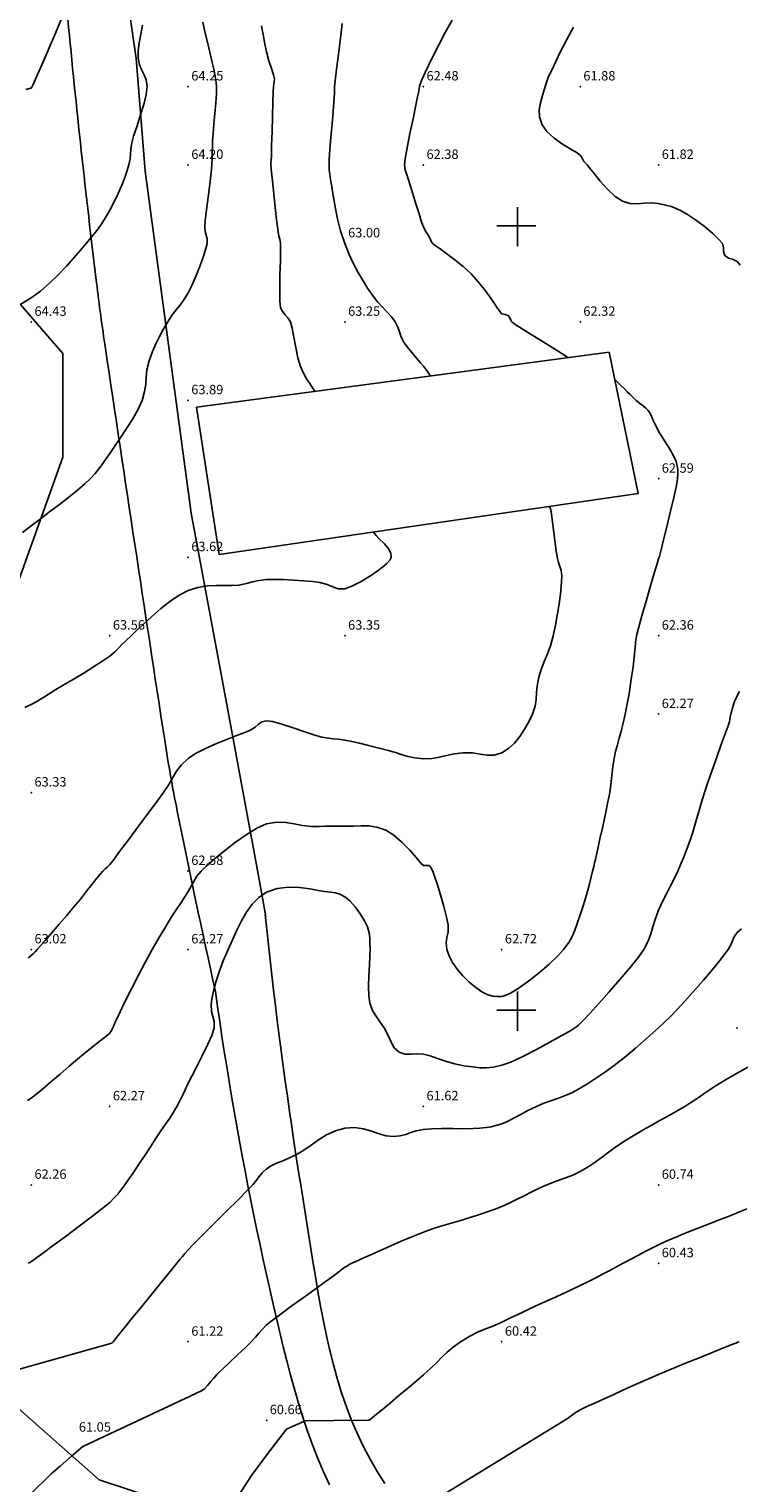
# Model space of a CAD drawing. Units: metres. Extents: x -23951 to -22630, y -285301 to -284129.
# Drawn here: x -23431 to -23386, y -284630 to -284537 of the extents above; entities that cross this region are included whole.
import ezdxf

# ---------------------------------------------------------------- set-up
doc = ezdxf.new("R2010")
doc.units = ezdxf.units.M
doc.header["$MEASUREMENT"] = 0
doc.linetypes.add('1-1', pattern=[0])
doc.linetypes.add('2-2', pattern=[10, 5, -5])
for name, color, linetype in [('CAMINHOS', 7, 'Continuous'), ('CONSTRUCOES_RUINAS', 7, 'Continuous'), ('COTAS', 7, 'Continuous'), ('Cotas1', 7, 'Continuous'), ('CURVAS_DE_NIVEL_MESTRAS', 1, 'Continuous'), ('CURVAS_DE_NIVEL_SECUNDARIAS', 30, 'Continuous'), ('Pontos 3D', 7, 'Continuous'), ('QUADRICULA', 7, 'Continuous')]:
    doc.layers.add(name, color=color, linetype=linetype)
doc.styles.add('PLOTTER_1', font='monotxt.shx')
doc.styles.get("Standard").update_dxf_attribs({"font": 'simplex.shx'})

# ---------------------------------------------------------------- blocks, each defined once
blk = doc.blocks.new('CROSS-2', base_point=(100, 100))
for p, q in [((100, 190), (100, 0)), ((190, 100), (0, 100))]:
    blk.add_line(p, q)
blk = doc.blocks.new('*U15')
at = {"color": 0, "linetype": 'ByBlock', "lineweight": -2}
blk.add_point((0, 0), dxfattribs=at)

msp = doc.modelspace()

# ---------------------------------------------------------------- linework, layer by layer
at = {"layer": 'CAMINHOS', "flags": 128}
for points in [[(-23429.753, -284423.933), (-23429.03, -284427.481), (-23428.341, -284433.363), (-23428.176, -284445.863), (-23428.005, -284458.861), (-23427.541, -284468.607), (-23426.716, -284497.676), (-23426.534, -284504.093), (-23426.534, -284509.593), (-23426.311, -284516.348), (-23425.759, -284525.642), (-23425.392, -284531.821), (-23424.313, -284539.345), (-23423.744, -284546.53), (-23421.951, -284559.807), (-23420.799, -284568.332), (-23418.494, -284580.753), (-23416.511, -284591.438), (-23416.03, -284594.026)], [(-23432.286, -284573.948), (-23428.989, -284564.751), (-23428.987, -284558.141), (-23432.787, -284553.748)], [(-23419.575, -284632.276), (-23426.66, -284629.931), (-23432.347, -284624.924)]]:
    msp.add_lwpolyline(points, dxfattribs=at)
msp.add_lwpolyline([(-23419.254, -284598.804, -0.004593), (-23421.688, -284587.309, -0.011773), (-23422.491, -284582.796, -0.001112), (-23426.27, -284557.822, -0.006648), (-23426.837, -284553.635, -0.006441), (-23428.669, -284536.821, -0.01533), (-23429.13, -284529.727), (-23430.102, -284501.375), (-23431.324, -284465.765, 0.000692), (-23431.574, -284458.749, 0.000293), (-23432.198, -284442.197, 0.016929), (-23432.666, -284435.719, 0.021327), (-23433.429, -284430.62, 0.061069), (-23433.998, -284428.862, 0.051034), (-23435.128, -284426.965, 0.099086), (-23436.896, -284425.37, 0.204289), (-23438.077, -284425.211), (-23446.714, -284427.597), (-23462.175, -284431.867), (-23473.679, -284440.437), (-23491.846, -284453.972, 0.059069), (-23496.961, -284458.816, -0.021383)], format="xyb", dxfattribs=at)
at = {"layer": 'CAMINHOS', "linetype": '2-2'}
msp.add_lwpolyline([(-23416.073, -284593.893), (-23415.974, -284594.862), (-23415.871, -284595.83), (-23415.765, -284596.798), (-23415.656, -284597.765), (-23415.543, -284598.733), (-23415.428, -284599.699), (-23415.309, -284600.666), (-23415.187, -284601.631), (-23415.062, -284602.596), (-23414.934, -284603.561), (-23414.802, -284604.525), (-23414.668, -284605.489), (-23414.53, -284606.452), (-23414.389, -284607.414), (-23414.245, -284608.376), (-23414.098, -284609.337), (-23413.947, -284610.298), (-23413.794, -284611.258), (-23413.637, -284612.217), (-23413.483, -284613.165), (-23413.334, -284614.115), (-23413.185, -284615.067), (-23413.036, -284616.019), (-23412.881, -284616.97), (-23412.721, -284617.919), (-23412.551, -284618.866), (-23412.369, -284619.81), (-23412.173, -284620.748), (-23411.959, -284621.682), (-23411.726, -284622.609), (-23411.47, -284623.529), (-23411.189, -284624.441), (-23410.881, -284625.343), (-23410.56, -284626.182), (-23410.205, -284627.01), (-23409.816, -284627.824), (-23409.394, -284628.623), (-23408.938, -284629.404), (-23408.449, -284630.165)], dxfattribs=at)
at = {"layer": 'CAMINHOS', "linetype": '1-1'}
msp.add_lwpolyline([(-23411.981, -284630.257), (-23412.367, -284629.415), (-23412.727, -284628.562), (-23413.064, -284627.698), (-23413.379, -284626.825), (-23413.674, -284625.943), (-23413.952, -284625.055), (-23414.214, -284624.16), (-23414.462, -284623.261), (-23414.699, -284622.357), (-23414.926, -284621.451), (-23415.146, -284620.543), (-23415.36, -284619.635), (-23415.571, -284618.727), (-23415.786, -284617.788), (-23415.997, -284616.848), (-23416.204, -284615.906), (-23416.408, -284614.964), (-23416.607, -284614.021), (-23416.802, -284613.076), (-23416.994, -284612.131), (-23417.181, -284611.184), (-23417.365, -284610.237), (-23417.544, -284609.289), (-23417.72, -284608.34), (-23417.891, -284607.389), (-23418.059, -284606.438), (-23418.222, -284605.487), (-23418.382, -284604.534), (-23418.537, -284603.581), (-23418.689, -284602.627), (-23418.836, -284601.672), (-23418.979, -284600.717), (-23419.119, -284599.761), (-23419.254, -284598.804)], dxfattribs=at)
at = {"layer": 'CONSTRUCOES_RUINAS', "flags": 128}
msp.add_lwpolyline([(-23420.459, -284561.558), (-23419.022, -284570.956), (-23392.287, -284567.074), (-23394.149, -284558.072), (-23420.459, -284561.558)], dxfattribs=at)
at = {"layer": 'CURVAS_DE_NIVEL_MESTRAS', "linetype": 'Continuous', "lineweight": -3, "flags": 128}
for points, elevation in [([(-23431.347, -284541.315), (-23431.117, -284541.255), (-23431.052, -284541.243), (-23430.994, -284541.228), (-23430.964, -284541.18), (-23430.94, -284541.132), (-23430.908, -284541.046), (-23430.818, -284540.846), (-23430.581, -284540.316), (-23430.244, -284539.556), (-23429.851, -284538.661), (-23429.448, -284537.727), (-23429.081, -284536.852)], 65), ([(-23404.166, -284536.899), (-23404.608, -284537.695), (-23405.018, -284538.473), (-23405.379, -284539.186), (-23405.673, -284539.789), (-23405.883, -284540.233), (-23405.994, -284540.473), (-23406.111, -284540.747), (-23406.197, -284540.977), (-23406.246, -284541.132), (-23406.266, -284541.274), (-23406.28, -284541.418), (-23406.337, -284541.691), (-23406.472, -284542.326), (-23406.653, -284543.186), (-23406.849, -284544.134), (-23407.026, -284545.033), (-23407.153, -284545.744), (-23407.197, -284546.132), (-23407.148, -284546.47), (-23407.052, -284546.736), (-23406.932, -284547.07), (-23406.829, -284547.414), (-23406.665, -284547.962), (-23406.468, -284548.608), (-23406.271, -284549.245), (-23406.103, -284549.768), (-23405.994, -284550.07), (-23405.853, -284550.347), (-23405.718, -284550.563), (-23405.606, -284550.744), (-23405.537, -284550.888), (-23405.487, -284551.004), (-23405.4, -284551.132), (-23405.243, -284551.259), (-23404.923, -284551.483), (-23404.488, -284551.79), (-23403.981, -284552.168), (-23403.45, -284552.602), (-23402.94, -284553.078), (-23402.47, -284553.602), (-23402.038, -284554.155), (-23401.659, -284554.685), (-23401.349, -284555.14), (-23401.123, -284555.471), (-23400.994, -284555.624), (-23400.782, -284555.668), (-23400.58, -284555.718), (-23400.493, -284555.839), (-23400.448, -284555.982), (-23400.36, -284556.132), (-23400.143, -284556.29), (-23399.697, -284556.577), (-23399.125, -284556.933), (-23398.53, -284557.299), (-23398.015, -284557.614), (-23397.683, -284557.821), (-23397.392, -284558.006), (-23397.139, -284558.168), (-23396.926, -284558.305), (-23396.752, -284558.417)], 62.5), ([(-23431.246, -284605.763), (-23430.994, -284605.604), (-23430.726, -284605.395), (-23430.292, -284605.035), (-23429.751, -284604.576), (-23429.159, -284604.071), (-23428.574, -284603.571), (-23428.056, -284603.129), (-23427.661, -284602.799), (-23427.217, -284602.441), (-23426.789, -284602.105), (-23426.417, -284601.814), (-23426.139, -284601.592), (-23425.994, -284601.463), (-23425.88, -284601.302), (-23425.797, -284601.132), (-23425.73, -284600.969), (-23425.666, -284600.804), (-23425.564, -284600.589), (-23425.334, -284600.109), (-23425.005, -284599.434), (-23424.607, -284598.631), (-23424.17, -284597.768), (-23423.723, -284596.912), (-23423.297, -284596.132), (-23422.89, -284595.429), (-23422.49, -284594.768), (-23422.109, -284594.158), (-23421.757, -284593.611), (-23421.446, -284593.135), (-23421.188, -284592.743), (-23420.994, -284592.443), (-23420.773, -284592.061), (-23420.612, -284591.753), (-23420.433, -284591.463), (-23420.157, -284591.132), (-23419.84, -284590.828), (-23419.328, -284590.381), (-23418.684, -284589.851), (-23417.967, -284589.3), (-23417.239, -284588.789), (-23416.561, -284588.38), (-23415.994, -284588.133), (-23415.35, -284588.018), (-23414.773, -284588.035), (-23414.233, -284588.126), (-23413.701, -284588.229), (-23413.148, -284588.286), (-23412.649, -284588.289), (-23412.252, -284588.279), (-23411.889, -284588.266), (-23411.493, -284588.261), (-23410.994, -284588.274), (-23410.453, -284588.273), (-23409.953, -284588.251), (-23409.463, -284588.254), (-23408.952, -284588.33), (-23408.388, -284588.526), (-23407.873, -284588.848), (-23407.352, -284589.302), (-23406.866, -284589.806), (-23406.452, -284590.276), (-23406.148, -284590.63), (-23405.994, -284590.784), (-23405.816, -284590.78), (-23405.646, -284590.784), (-23405.545, -284590.864), (-23405.47, -284590.981), (-23405.396, -284591.132), (-23405.3, -284591.396), (-23405.123, -284591.941), (-23404.905, -284592.648), (-23404.687, -284593.399), (-23404.511, -284594.073), (-23404.416, -284594.554), (-23404.419, -284595.001), (-23404.491, -284595.361), (-23404.544, -284595.712), (-23404.491, -284596.132), (-23404.345, -284596.534), (-23404.127, -284596.962), (-23403.841, -284597.395), (-23403.487, -284597.817), (-23403.071, -284598.209), (-23402.652, -284598.551), (-23402.266, -284598.825), (-23401.883, -284599.02), (-23401.556, -284599.11), (-23401.289, -284599.134), (-23401.096, -284599.128), (-23400.994, -284599.118), (-23400.916, -284599.105), (-23400.74, -284599.051), (-23400.43, -284598.909), (-23399.951, -284598.625), (-23399.288, -284598.157), (-23398.609, -284597.618), (-23397.97, -284597.063), (-23397.431, -284596.549), (-23397.048, -284596.132), (-23396.719, -284595.687), (-23396.499, -284595.296), (-23396.338, -284594.907), (-23396.186, -284594.469), (-23395.994, -284593.931), (-23395.776, -284593.295), (-23395.583, -284592.64), (-23395.42, -284592.023), (-23395.29, -284591.501), (-23395.2, -284591.132), (-23395.127, -284590.843), (-23395.075, -284590.617), (-23395.025, -284590.39), (-23394.961, -284590.099), (-23394.874, -284589.712), (-23394.732, -284589.078), (-23394.559, -284588.301), (-23394.381, -284587.482), (-23394.224, -284586.725), (-23394.111, -284586.132), (-23394.036, -284585.632), (-23393.993, -284585.232), (-23393.96, -284584.865), (-23393.913, -284584.466), (-23393.83, -284583.968), (-23393.732, -284583.516), (-23393.623, -284583.093), (-23393.504, -284582.67), (-23393.378, -284582.221), (-23393.248, -284581.717), (-23393.117, -284581.132), (-23392.992, -284580.485), (-23392.88, -284579.834), (-23392.78, -284579.204), (-23392.694, -284578.622), (-23392.623, -284578.114), (-23392.568, -284577.706), (-23392.521, -284577.263), (-23392.498, -284576.916), (-23392.468, -284576.57), (-23392.397, -284576.132), (-23392.277, -284575.645), (-23392.061, -284574.863), (-23391.79, -284573.921), (-23391.506, -284572.953), (-23391.251, -284572.093), (-23391.066, -284571.476), (-23390.994, -284571.235), (-23390.971, -284571.179), (-23390.95, -284571.132), (-23390.941, -284571.079), (-23390.878, -284570.83), (-23390.717, -284570.182), (-23390.495, -284569.284), (-23390.252, -284568.283), (-23390.026, -284567.325), (-23389.856, -284566.559), (-23389.781, -284566.132), (-23389.762, -284565.817), (-23389.764, -284565.567), (-23389.801, -284565.321), (-23389.883, -284565.021), (-23390.038, -284564.674), (-23390.288, -284564.234), (-23390.571, -284563.775), (-23390.827, -284563.37), (-23390.994, -284563.091), (-23391.137, -284562.819), (-23391.247, -284562.596), (-23391.361, -284562.365), (-23391.455, -284562.151), (-23391.528, -284561.98), (-23391.652, -284561.79), (-23391.8, -284561.637), (-23391.981, -284561.492), (-23392.192, -284561.332), (-23392.43, -284561.132), (-23392.644, -284560.931), (-23392.812, -284560.765), (-23392.971, -284560.605), (-23393.157, -284560.419), (-23393.416, -284560.165), (-23393.628, -284559.957), (-23393.793, -284559.796)], 62.5), ([(-23406.867, -284632.178), (-23396.866, -284626.06), (-23396.749, -284625.975), (-23396.571, -284625.847), (-23396.307, -284625.668), (-23395.994, -284625.479), (-23395.689, -284625.319), (-23395.42, -284625.196), (-23395.134, -284625.075), (-23394.781, -284624.919), (-23394.431, -284624.758), (-23393.936, -284624.53), (-23393.32, -284624.248), (-23392.609, -284623.926), (-23391.825, -284623.578), (-23390.994, -284623.217), (-23390.189, -284622.878), (-23389.28, -284622.503), (-23388.35, -284622.125), (-23387.482, -284621.776), (-23386.759, -284621.486), (-23386.263, -284621.288), (-23386.076, -284621.214), (-23385.994, -284621.184), (-23385.932, -284621.16), (-23385.856, -284621.132)], 60)]:
    msp.add_lwpolyline(points, dxfattribs=dict(at, elevation=elevation))
at = {"layer": 'CURVAS_DE_NIVEL_SECUNDARIAS', "linetype": 'Continuous', "lineweight": -3, "flags": 128}
for points, elevation in [([(-23431.665, -284555.007), (-23430.994, -284554.603), (-23430.413, -284554.165), (-23429.839, -284553.664), (-23429.283, -284553.125), (-23428.758, -284552.576), (-23428.277, -284552.043), (-23427.851, -284551.553), (-23427.494, -284551.132), (-23427.106, -284550.669), (-23426.806, -284550.291), (-23426.55, -284549.932), (-23426.294, -284549.525), (-23425.994, -284549.002), (-23425.72, -284548.482), (-23425.464, -284547.945), (-23425.233, -284547.416), (-23425.035, -284546.92), (-23424.878, -284546.484), (-23424.769, -284546.132), (-23424.689, -284545.745), (-23424.664, -284545.434), (-23424.645, -284545.121), (-23424.588, -284544.726), (-23424.471, -284544.302), (-23424.274, -284543.7), (-23424.043, -284543.001), (-23423.824, -284542.286), (-23423.663, -284541.636), (-23423.605, -284541.132), (-23423.665, -284540.712), (-23423.797, -284540.383), (-23423.956, -284540.082), (-23424.1, -284539.749), (-23424.187, -284539.325), (-23424.183, -284538.872), (-23424.116, -284538.35), (-23424.014, -284537.787), (-23423.9, -284537.211)], 64.5), ([(-23431.562, -284569.561), (-23430.994, -284569.132), (-23430.434, -284568.709), (-23429.827, -284568.246), (-23429.204, -284567.767), (-23428.6, -284567.293), (-23428.05, -284566.847), (-23427.587, -284566.453), (-23427.244, -284566.132), (-23426.921, -284565.788), (-23426.679, -284565.498), (-23426.474, -284565.219), (-23426.261, -284564.904), (-23425.994, -284564.51), (-23425.69, -284564.073), (-23425.32, -284563.534), (-23424.92, -284562.932), (-23424.53, -284562.305), (-23424.188, -284561.693), (-23423.934, -284561.132), (-23423.767, -284560.572), (-23423.701, -284560.104), (-23423.673, -284559.664), (-23423.619, -284559.188), (-23423.477, -284558.615), (-23423.27, -284558.029), (-23423.058, -284557.528), (-23422.831, -284557.072), (-23422.581, -284556.621), (-23422.297, -284556.132), (-23422.012, -284555.69), (-23421.755, -284555.357), (-23421.51, -284555.059), (-23421.262, -284554.722), (-23420.994, -284554.273), (-23420.745, -284553.765), (-23420.483, -284553.168), (-23420.232, -284552.543), (-23420.016, -284551.954), (-23419.858, -284551.462), (-23419.783, -284551.132), (-23419.783, -284550.839), (-23419.835, -284550.606), (-23419.898, -284550.37), (-23419.931, -284550.069), (-23419.903, -284549.661), (-23419.828, -284548.992), (-23419.726, -284548.182), (-23419.62, -284547.354), (-23419.531, -284546.63), (-23419.48, -284546.132), (-23419.458, -284545.695), (-23419.453, -284545.353), (-23419.451, -284545.012), (-23419.436, -284544.574), (-23419.402, -284544.126), (-23419.347, -284543.527), (-23419.283, -284542.85), (-23419.225, -284542.175), (-23419.187, -284541.577), (-23419.184, -284541.132), (-23419.223, -284540.699), (-23419.285, -284540.364), (-23419.366, -284540.029), (-23419.463, -284539.601), (-23419.568, -284539.132), (-23419.723, -284538.474), (-23419.898, -284537.737), (-23420.066, -284537.028)], 64), ([(-23416.309, -284537.258), (-23416.213, -284537.819), (-23416.105, -284538.405), (-23415.994, -284538.927), (-23415.842, -284539.487), (-23415.684, -284539.987), (-23415.556, -284540.384), (-23415.497, -284540.635), (-23415.501, -284540.811), (-23415.53, -284540.953), (-23415.557, -284541.132), (-23415.57, -284541.456), (-23415.591, -284542.14), (-23415.617, -284543.039), (-23415.644, -284544.004), (-23415.669, -284544.889), (-23415.688, -284545.548), (-23415.697, -284545.835), (-23415.711, -284545.983), (-23415.72, -284546.132), (-23415.697, -284546.389), (-23415.638, -284546.973), (-23415.556, -284547.759), (-23415.465, -284548.621), (-23415.377, -284549.433), (-23415.305, -284550.068), (-23415.263, -284550.401), (-23415.206, -284550.663), (-23415.148, -284550.869), (-23415.102, -284551.132), (-23415.099, -284551.519), (-23415.115, -284552.243), (-23415.137, -284553.14), (-23415.151, -284554.046), (-23415.142, -284554.799), (-23415.095, -284555.233), (-23414.966, -284555.499), (-23414.803, -284555.685), (-23414.629, -284555.87), (-23414.47, -284556.132), (-23414.359, -284556.523), (-23414.248, -284557.104), (-23414.13, -284557.774), (-23413.994, -284558.43), (-23413.833, -284558.971), (-23413.643, -284559.391), (-23413.439, -284559.752), (-23413.237, -284560.063), (-23413.054, -284560.329), (-23412.907, -284560.557)], 63.5), ([(-23411.171, -284537.123), (-23411.285, -284538.045), (-23411.411, -284539.063), (-23411.528, -284540.022), (-23411.617, -284540.764), (-23411.657, -284541.132), (-23411.669, -284541.376), (-23411.67, -284541.571), (-23411.677, -284541.815), (-23411.701, -284542.128), (-23411.751, -284542.732), (-23411.817, -284543.513), (-23411.887, -284544.357), (-23411.95, -284545.151), (-23411.995, -284545.78), (-23412.01, -284546.132), (-23411.997, -284546.462), (-23411.966, -284546.723), (-23411.912, -284547.05), (-23411.862, -284547.387), (-23411.775, -284547.948), (-23411.649, -284548.67), (-23411.481, -284549.484), (-23411.269, -284550.327), (-23411.01, -284551.132), (-23410.723, -284551.847), (-23410.431, -284552.473), (-23410.135, -284553.027), (-23409.84, -284553.522), (-23409.547, -284553.974), (-23409.26, -284554.398), (-23408.919, -284554.848), (-23408.587, -284555.22), (-23408.277, -284555.54), (-23408.005, -284555.835), (-23407.785, -284556.132), (-23407.613, -284556.472), (-23407.518, -284556.761), (-23407.424, -284557.05), (-23407.255, -284557.393), (-23407.026, -284557.728), (-23406.739, -284558.089), (-23406.44, -284558.438), (-23406.176, -284558.74), (-23405.994, -284558.957), (-23405.805, -284559.209), (-23405.653, -284559.418), (-23405.536, -284559.581)], 63), ([(-23385.783, -284552.516), (-23385.994, -284552.288), (-23386.282, -284552.14), (-23386.545, -284552.062), (-23386.765, -284551.903), (-23386.854, -284551.655), (-23386.85, -284551.402), (-23386.925, -284551.132), (-23387.149, -284550.873), (-23387.565, -284550.485), (-23388.091, -284550.042), (-23388.645, -284549.618), (-23389.147, -284549.285), (-23389.545, -284549.063), (-23389.876, -284548.903), (-23390.193, -284548.785), (-23390.548, -284548.686), (-23390.994, -284548.585), (-23391.476, -284548.537), (-23391.921, -284548.568), (-23392.355, -284548.607), (-23392.805, -284548.586), (-23393.297, -284548.435), (-23393.758, -284548.132), (-23394.244, -284547.682), (-23394.71, -284547.17), (-23395.111, -284546.684), (-23395.403, -284546.309), (-23395.542, -284546.132), (-23395.657, -284546.02), (-23395.762, -284545.9), (-23395.829, -284545.783), (-23395.894, -284545.649), (-23395.994, -284545.503), (-23396.193, -284545.367), (-23396.598, -284545.127), (-23397.116, -284544.805), (-23397.655, -284544.423), (-23398.123, -284544.002), (-23398.426, -284543.564), (-23398.579, -284543.073), (-23398.604, -284542.624), (-23398.532, -284542.179), (-23398.398, -284541.695), (-23398.234, -284541.132), (-23398.026, -284540.563), (-23397.682, -284539.803), (-23397.261, -284538.948), (-23396.822, -284538.097), (-23396.425, -284537.346)], 62), ([(-23431.185, -284596.661), (-23430.994, -284596.515), (-23430.851, -284596.387), (-23430.746, -284596.275), (-23430.617, -284596.132), (-23430.446, -284595.94), (-23430.124, -284595.573), (-23429.7, -284595.084), (-23429.22, -284594.527), (-23428.731, -284593.954), (-23428.28, -284593.418), (-23427.867, -284592.914), (-23427.473, -284592.424), (-23427.117, -284591.973), (-23426.814, -284591.589), (-23426.583, -284591.3), (-23426.441, -284591.132), (-23426.283, -284590.983), (-23426.149, -284590.874), (-23425.994, -284590.724), (-23425.785, -284590.457), (-23425.361, -284589.895), (-23424.794, -284589.136), (-23424.159, -284588.28), (-23423.528, -284587.428), (-23422.975, -284586.678), (-23422.572, -284586.132), (-23422.222, -284585.607), (-23421.968, -284585.162), (-23421.732, -284584.763), (-23421.433, -284584.373), (-23420.994, -284583.959), (-23420.516, -284583.641), (-23419.893, -284583.322), (-23419.194, -284583.013), (-23418.486, -284582.728), (-23417.84, -284582.479), (-23417.323, -284582.279), (-23417.004, -284582.142), (-23416.718, -284581.956), (-23416.504, -284581.777), (-23416.287, -284581.632), (-23415.994, -284581.549), (-23415.613, -284581.597), (-23415.01, -284581.766), (-23414.291, -284582.002), (-23413.557, -284582.255), (-23412.913, -284582.472), (-23412.462, -284582.6), (-23412.053, -284582.668), (-23411.73, -284582.697), (-23411.405, -284582.723), (-23410.994, -284582.781), (-23410.563, -284582.871), (-23410.058, -284582.991), (-23409.499, -284583.131), (-23408.904, -284583.281), (-23408.293, -284583.431), (-23407.761, -284583.577), (-23407.339, -284583.715), (-23406.954, -284583.835), (-23406.53, -284583.925), (-23405.994, -284583.974), (-23405.439, -284583.959), (-23404.968, -284583.882), (-23404.521, -284583.774), (-23404.036, -284583.667), (-23403.454, -284583.592), (-23402.866, -284583.602), (-23402.374, -284583.68), (-23401.929, -284583.753), (-23401.485, -284583.748), (-23400.994, -284583.592), (-23400.572, -284583.326), (-23400.189, -284582.973), (-23399.846, -284582.555), (-23399.542, -284582.094), (-23399.275, -284581.612), (-23399.045, -284581.132), (-23398.865, -284580.623), (-23398.793, -284580.189), (-23398.77, -284579.773), (-23398.735, -284579.318), (-23398.63, -284578.768), (-23398.459, -284578.214), (-23398.274, -284577.741), (-23398.083, -284577.281), (-23397.893, -284576.768), (-23397.711, -284576.132), (-23397.568, -284575.469), (-23397.436, -284574.725), (-23397.322, -284573.969), (-23397.234, -284573.268), (-23397.181, -284572.692), (-23397.17, -284572.308), (-23397.213, -284571.976), (-23397.287, -284571.72), (-23397.376, -284571.464), (-23397.459, -284571.132), (-23397.525, -284570.72), (-23397.611, -284570.096), (-23397.704, -284569.388), (-23397.789, -284568.721), (-23397.853, -284568.222), (-23397.881, -284568.019), (-23397.925, -284567.954), (-23397.967, -284567.899)], 63), ([(-23431.41, -284580.708), (-23430.994, -284580.516), (-23430.649, -284580.332), (-23430.362, -284580.162), (-23430.091, -284579.988), (-23429.792, -284579.794), (-23429.424, -284579.562), (-23428.974, -284579.292), (-23428.372, -284578.935), (-23427.695, -284578.531), (-23427.021, -284578.12), (-23426.428, -284577.742), (-23425.994, -284577.437), (-23425.661, -284577.158), (-23425.413, -284576.916), (-23425.196, -284576.682), (-23424.955, -284576.43), (-23424.635, -284576.132), (-23424.302, -284575.827), (-23423.861, -284575.412), (-23423.34, -284574.931), (-23422.766, -284574.43), (-23422.165, -284573.953), (-23421.566, -284573.544), (-23420.994, -284573.249), (-23420.366, -284573.05), (-23419.765, -284572.955), (-23419.199, -284572.927), (-23418.674, -284572.933), (-23418.195, -284572.938), (-23417.77, -284572.908), (-23417.269, -284572.81), (-23416.882, -284572.709), (-23416.495, -284572.62), (-23415.994, -284572.558), (-23415.517, -284572.544), (-23414.921, -284572.555), (-23414.269, -284572.586), (-23413.623, -284572.63), (-23413.046, -284572.682), (-23412.598, -284572.736), (-23412.136, -284572.861), (-23411.772, -284573.021), (-23411.421, -284573.138), (-23410.994, -284573.136), (-23410.554, -284572.982), (-23409.959, -284572.679), (-23409.311, -284572.284), (-23408.71, -284571.855), (-23408.33, -284571.528), (-23408.139, -284571.311), (-23408.068, -284571.186), (-23408.051, -284571.132), (-23408.045, -284571.053), (-23408.075, -284570.885), (-23408.206, -284570.621), (-23408.476, -284570.278), (-23408.826, -284569.928), (-23409.014, -284569.75), (-23409.103, -284569.623), (-23409.171, -284569.526)], 63.5), ([(-23431.185, -284616.132), (-23431.088, -284616.077), (-23430.994, -284616.018), (-23430.902, -284615.953), (-23430.752, -284615.843), (-23430.571, -284615.709), (-23430.284, -284615.498), (-23429.665, -284615.043), (-23428.841, -284614.435), (-23427.936, -284613.762), (-23427.076, -284613.116), (-23426.387, -284612.585), (-23425.994, -284612.26), (-23425.701, -284611.969), (-23425.488, -284611.724), (-23425.29, -284611.466), (-23425.041, -284611.132), (-23424.8, -284610.797), (-23424.488, -284610.344), (-23424.133, -284609.815), (-23423.76, -284609.254), (-23423.396, -284608.703), (-23423.066, -284608.204), (-23422.727, -284607.698), (-23422.431, -284607.262), (-23422.17, -284606.872), (-23421.933, -284606.504), (-23421.713, -284606.132), (-23421.493, -284605.725), (-23421.337, -284605.399), (-23421.189, -284605.069), (-23420.994, -284604.648), (-23420.768, -284604.202), (-23420.445, -284603.582), (-23420.081, -284602.876), (-23419.736, -284602.174), (-23419.468, -284601.563), (-23419.332, -284601.132), (-23419.329, -284600.73), (-23419.412, -284600.404), (-23419.504, -284600.075), (-23419.525, -284599.663), (-23419.475, -284599.281), (-23419.377, -284598.788), (-23419.227, -284598.206), (-23419.024, -284597.556), (-23418.765, -284596.857), (-23418.447, -284596.132), (-23418.159, -284595.505), (-23417.879, -284594.889), (-23417.591, -284594.298), (-23417.276, -284593.747), (-23416.917, -284593.252), (-23416.495, -284592.825), (-23415.994, -284592.483), (-23415.319, -284592.236), (-23414.601, -284592.15), (-23413.892, -284592.178), (-23413.24, -284592.268), (-23412.694, -284592.373), (-23412.304, -284592.442), (-23411.916, -284592.48), (-23411.604, -284592.517), (-23411.314, -284592.6), (-23410.994, -284592.775), (-23410.686, -284593.04), (-23410.351, -284593.422), (-23410.027, -284593.862), (-23409.75, -284594.306), (-23409.559, -284594.697), (-23409.443, -284595.074), (-23409.406, -284595.391), (-23409.405, -284595.719), (-23409.397, -284596.132), (-23409.4, -284596.554), (-23409.429, -284597.133), (-23409.465, -284597.795), (-23409.487, -284598.467), (-23409.475, -284599.075), (-23409.409, -284599.547), (-23409.241, -284600.017), (-23409.035, -284600.364), (-23408.79, -284600.699), (-23408.501, -284601.132), (-23408.248, -284601.619), (-23408.058, -284602.041), (-23407.847, -284602.393), (-23407.533, -284602.671), (-23407.166, -284602.809), (-23406.819, -284602.81), (-23406.444, -284602.774), (-23405.994, -284602.802), (-23405.568, -284602.913), (-23405.095, -284603.075), (-23404.576, -284603.257), (-23404.013, -284603.423), (-23403.405, -284603.543), (-23402.848, -284603.618), (-23402.394, -284603.665), (-23401.977, -284603.672), (-23401.532, -284603.626), (-23400.994, -284603.513), (-23400.426, -284603.308), (-23399.657, -284602.95), (-23398.789, -284602.505), (-23397.921, -284602.035), (-23397.157, -284601.607), (-23396.595, -284601.284), (-23396.339, -284601.132), (-23396.208, -284601.043), (-23396.109, -284600.963), (-23395.994, -284600.854), (-23395.804, -284600.653), (-23395.385, -284600.2), (-23394.807, -284599.565), (-23394.138, -284598.819), (-23393.448, -284598.032), (-23392.806, -284597.275), (-23392.28, -284596.618), (-23391.941, -284596.132), (-23391.658, -284595.59), (-23391.485, -284595.131), (-23391.359, -284594.693), (-23391.216, -284594.213), (-23390.994, -284593.632), (-23390.724, -284593.04), (-23390.473, -284592.538), (-23390.236, -284592.083), (-23390.004, -284591.629), (-23389.771, -284591.132), (-23389.566, -284590.667), (-23389.407, -284590.296), (-23389.269, -284589.953), (-23389.128, -284589.575), (-23388.958, -284589.096), (-23388.811, -284588.649), (-23388.679, -284588.21), (-23388.552, -284587.76), (-23388.415, -284587.277), (-23388.257, -284586.742), (-23388.066, -284586.132), (-23387.847, -284585.482), (-23387.576, -284584.704), (-23387.283, -284583.875), (-23386.997, -284583.075), (-23386.748, -284582.38), (-23386.567, -284581.87), (-23386.483, -284581.621), (-23386.444, -284581.447), (-23386.422, -284581.307), (-23386.384, -284581.132), (-23386.332, -284580.928), (-23386.255, -284580.65), (-23386.146, -284580.319), (-23385.994, -284579.959), (-23385.832, -284579.682)], 62), ([(-23425.87, -284621.224), (-23425.87, -284621.223), (-23425.867, -284621.222), (-23425.865, -284621.221), (-23425.825, -284621.182), (-23425.774, -284621.132), (-23425.687, -284621.023), (-23425.481, -284620.764), (-23425.206, -284620.418), (-23424.911, -284620.049), (-23424.629, -284619.701), (-23424.165, -284619.13), (-23423.593, -284618.428), (-23422.988, -284617.685), (-23422.424, -284616.994), (-23421.976, -284616.446), (-23421.719, -284616.132), (-23421.519, -284615.885), (-23421.364, -284615.692), (-23421.205, -284615.502), (-23420.994, -284615.265), (-23420.681, -284614.942), (-23420.101, -284614.36), (-23419.36, -284613.621), (-23418.562, -284612.826), (-23417.812, -284612.079), (-23417.215, -284611.48), (-23416.876, -284611.132), (-23416.632, -284610.837), (-23416.457, -284610.59), (-23416.271, -284610.359), (-23415.994, -284610.111), (-23415.694, -284609.919), (-23415.352, -284609.755), (-23414.964, -284609.594), (-23414.529, -284609.411), (-23414.043, -284609.181), (-23413.61, -284608.921), (-23413.159, -284608.602), (-23412.682, -284608.264), (-23412.168, -284607.944), (-23411.608, -284607.682), (-23410.994, -284607.516), (-23410.378, -284607.484), (-23409.816, -284607.568), (-23409.297, -284607.718), (-23408.814, -284607.883), (-23408.359, -284608.013), (-23407.922, -284608.06), (-23407.474, -284608.014), (-23407.121, -284607.92), (-23406.799, -284607.805), (-23406.445, -284607.691), (-23405.994, -284607.603), (-23405.469, -284607.564), (-23404.812, -284607.55), (-23404.1, -284607.55), (-23403.408, -284607.553), (-23402.812, -284607.548), (-23402.388, -284607.526), (-23401.989, -284607.479), (-23401.678, -284607.431), (-23401.374, -284607.358), (-23400.994, -284607.237), (-23400.632, -284607.087), (-23400.246, -284606.891), (-23399.818, -284606.659), (-23399.334, -284606.403), (-23398.776, -284606.132), (-23398.302, -284605.934), (-23397.865, -284605.776), (-23397.44, -284605.631), (-23397.003, -284605.468), (-23396.529, -284605.258), (-23395.994, -284604.973), (-23395.534, -284604.695), (-23395.017, -284604.359), (-23394.448, -284603.966), (-23393.833, -284603.514), (-23393.176, -284603.005), (-23392.482, -284602.439), (-23391.757, -284601.814), (-23391.005, -284601.132), (-23390.241, -284600.391), (-23389.492, -284599.612), (-23388.781, -284598.833), (-23388.129, -284598.086), (-23387.558, -284597.407), (-23387.09, -284596.832), (-23386.748, -284596.396), (-23386.553, -284596.132), (-23386.386, -284595.833), (-23386.289, -284595.576), (-23386.184, -284595.327), (-23385.994, -284595.054), (-23385.713, -284594.808)], 61.5), ([(-23420.505, -284624.429), (-23420.48, -284624.417), (-23420.424, -284624.391), (-23420.326, -284624.348), (-23420.177, -284624.276), (-23419.973, -284624.143), (-23419.755, -284623.928), (-23419.54, -284623.671), (-23419.364, -284623.457), (-23419.248, -284623.324), (-23419.157, -284623.218), (-23419.037, -284623.089), (-23418.807, -284622.869), (-23418.374, -284622.464), (-23417.85, -284621.974), (-23417.345, -284621.496), (-23416.972, -284621.132), (-23416.696, -284620.832), (-23416.493, -284620.586), (-23416.284, -284620.346), (-23415.994, -284620.063), (-23415.645, -284619.783), (-23415.066, -284619.349), (-23414.352, -284618.827), (-23413.594, -284618.279), (-23412.884, -284617.769), (-23412.315, -284617.36), (-23411.979, -284617.117), (-23411.666, -284616.881), (-23411.392, -284616.67), (-23411.165, -284616.498), (-23410.994, -284616.377), (-23410.842, -284616.282), (-23410.716, -284616.213), (-23410.555, -284616.132), (-23410.305, -284616.016), (-23409.784, -284615.778), (-23409.073, -284615.458), (-23408.256, -284615.095), (-23407.415, -284614.729), (-23406.633, -284614.4), (-23405.994, -284614.147), (-23405.407, -284613.937), (-23404.891, -284613.77), (-23404.424, -284613.63), (-23403.985, -284613.505), (-23403.55, -284613.378), (-23403.097, -284613.235), (-23402.606, -284613.076), (-23402.214, -284612.952), (-23401.858, -284612.835), (-23401.473, -284612.695), (-23400.994, -284612.505), (-23400.53, -284612.301), (-23400.053, -284612.073), (-23399.569, -284611.831), (-23399.084, -284611.586), (-23398.602, -284611.35), (-23398.129, -284611.132), (-23397.634, -284610.933), (-23397.231, -284610.794), (-23396.863, -284610.671), (-23396.47, -284610.516), (-23395.994, -284610.283), (-23395.55, -284610.022), (-23395.11, -284609.724), (-23394.667, -284609.402), (-23394.216, -284609.067), (-23393.753, -284608.731), (-23393.27, -284608.408), (-23392.725, -284608.07), (-23392.255, -284607.792), (-23391.829, -284607.55), (-23391.419, -284607.32), (-23390.994, -284607.079), (-23390.607, -284606.86), (-23390.299, -284606.689), (-23390.016, -284606.533), (-23389.71, -284606.358), (-23389.327, -284606.132), (-23388.934, -284605.881), (-23388.479, -284605.575), (-23387.961, -284605.224), (-23387.377, -284604.839), (-23386.722, -284604.429), (-23385.994, -284604.007), (-23385.306, -284603.639)], 61), ([(-23409.442, -284626.132), (-23409.375, -284626.075), (-23409.228, -284625.953), (-23408.981, -284625.747), (-23408.61, -284625.44), (-23408.099, -284625.015), (-23407.558, -284624.564), (-23407.01, -284624.105), (-23406.481, -284623.658), (-23405.994, -284623.242), (-23405.522, -284622.815), (-23405.143, -284622.443), (-23404.809, -284622.108), (-23404.476, -284621.79), (-23404.096, -284621.471), (-23403.624, -284621.132), (-23403.041, -284620.776), (-23402.539, -284620.526), (-23402.066, -284620.327), (-23401.568, -284620.128), (-23400.994, -284619.874), (-23400.446, -284619.615), (-23400.01, -284619.41), (-23399.612, -284619.223), (-23399.176, -284619.019), (-23398.626, -284618.764), (-23398.058, -284618.504), (-23397.577, -284618.288), (-23397.116, -284618.081), (-23396.61, -284617.847), (-23395.994, -284617.552), (-23395.459, -284617.287), (-23394.992, -284617.049), (-23394.565, -284616.826), (-23394.151, -284616.607), (-23393.721, -284616.379), (-23393.25, -284616.132), (-23392.717, -284615.85), (-23392.282, -284615.614), (-23391.889, -284615.401), (-23391.478, -284615.187), (-23390.994, -284614.95), (-23390.522, -284614.73), (-23390.143, -284614.562), (-23389.794, -284614.417), (-23389.41, -284614.261), (-23388.927, -284614.065), (-23388.479, -284613.885), (-23388.044, -284613.716), (-23387.6, -284613.546), (-23387.125, -284613.364), (-23386.597, -284613.159), (-23385.994, -284612.918), (-23385.367, -284612.661)], 60.5)]:
    msp.add_lwpolyline(points, dxfattribs=dict(at, elevation=elevation))
at = {"layer": 'CURVAS_DE_NIVEL_SECUNDARIAS', "elevation": 61.5, "flags": 128}
msp.add_lwpolyline([(-23436.476, -284624.194), (-23425.87, -284621.224)], dxfattribs=at)
at = {"layer": 'CURVAS_DE_NIVEL_SECUNDARIAS'}
for points, elevation in [([(-23420.505, -284624.429), (-23427.718, -284627.807), (-23428.435, -284628.429), (-23429.151, -284629.054), (-23429.72, -284629.555), (-23429.72, -284629.555), (-23430.993, -284630.771)], 61), ([(-23409.442, -284626.132), (-23409.442, -284626.132), (-23411.701, -284626.158), (-23413.529, -284626.173), (-23413.529, -284626.173), (-23413.529, -284626.173), (-23413.529, -284626.173), (-23413.529, -284626.173), (-23413.529, -284626.173), (-23413.529, -284626.173), (-23413.529, -284626.173), (-23413.529, -284626.173), (-23413.529, -284626.173), (-23413.529, -284626.173), (-23413.529, -284626.173), (-23413.529, -284626.173), (-23414.712, -284626.694), (-23415.853, -284628.167), (-23416.96, -284629.659), (-23417.763, -284630.899)], 60.5)]:
    msp.add_lwpolyline(points, dxfattribs=dict(at, elevation=elevation))

# ---------------------------------------------------------------- block references
at = {"layer": 'Pontos 3D'}
for p in [(-23420.994, -284541.132, 64.252), (-23405.994, -284541.132, 62.478), (-23395.994, -284541.132, 61.875), (-23420.994, -284546.132, 64.201), (-23405.994, -284546.132, 62.385), (-23390.994, -284546.132, 61.819), (-23410.994, -284551.132, 62.998), (-23430.994, -284556.132, 64.426), (-23410.994, -284556.132, 63.249), (-23395.994, -284556.132, 62.321), (-23420.994, -284561.132, 63.893), (-23390.994, -284566.132, 62.59), (-23420.994, -284571.132, 63.616), (-23425.994, -284576.132, 63.559), (-23410.994, -284576.132, 63.346), (-23390.994, -284576.132, 62.358), (-23390.994, -284581.132, 62.272), (-23430.994, -284586.132, 63.326), (-23420.994, -284591.132, 62.581), (-23430.994, -284596.132, 63.019), (-23420.994, -284596.132, 62.272), (-23400.994, -284596.132, 62.721), (-23385.994, -284601.132, 61.165), (-23425.994, -284606.132, 62.274), (-23405.994, -284606.132, 61.623), (-23430.994, -284611.132, 62.258), (-23390.994, -284611.132, 60.739), (-23390.994, -284616.132, 60.426), (-23420.994, -284621.132, 61.218), (-23400.994, -284621.132, 60.419), (-23415.994, -284626.132, 60.661)]:
    msp.add_blockref('*U15', p, dxfattribs=at)
at = {"layer": 'QUADRICULA', "xscale": 0.01315800007432699, "yscale": 0.01315800007432699, "zscale": 0.01315800007432699}
for p in [(-23400, -284550), (-23400, -284600)]:
    msp.add_blockref('CROSS-2', p, dxfattribs=at)

# ---------------------------------------------------------------- texts
at = {"layer": 'COTAS', "style": 'PLOTTER_1'}
msp.add_text('61.05', height=0.6, dxfattribs=at).set_placement((-23427.964, -284626.86))
at = {"layer": 'Cotas1', "linetype": 'ByBlock', "char_height": 0.6, "attachment_point": 7}
for s, insert in [('64.25', (-23420.794, -284540.932, 64.252)), ('62.48', (-23405.794, -284540.932, 62.478)), ('61.88', (-23395.794, -284540.932, 61.875)), ('64.20', (-23420.794, -284545.932, 64.201)), ('62.38', (-23405.794, -284545.932, 62.385)), ('61.82', (-23390.794, -284545.932, 61.819)), ('63.00', (-23410.794, -284550.932, 62.998)), ('64.43', (-23430.794, -284555.932, 64.426)), ('63.25', (-23410.794, -284555.932, 63.249)), ('62.32', (-23395.794, -284555.932, 62.321)), ('63.89', (-23420.794, -284560.932, 63.893)), ('62.59', (-23390.794, -284565.932, 62.59)), ('63.62', (-23420.794, -284570.932, 63.616)), ('63.56', (-23425.794, -284575.932, 63.559)), ('63.35', (-23410.794, -284575.932, 63.346)), ('62.36', (-23390.794, -284575.932, 62.358)), ('62.27', (-23390.794, -284580.932, 62.272)), ('63.33', (-23430.794, -284585.932, 63.326)), ('62.58', (-23420.794, -284590.932, 62.581)), ('63.02', (-23430.794, -284595.932, 63.019)), ('62.27', (-23420.794, -284595.932, 62.272)), ('62.72', (-23400.794, -284595.932, 62.721)), ('62.27', (-23425.794, -284605.932, 62.274)), ('61.62', (-23405.794, -284605.932, 61.623)), ('62.26', (-23430.794, -284610.932, 62.258)), ('60.74', (-23390.794, -284610.932, 60.739)), ('60.43', (-23390.794, -284615.932, 60.426)), ('61.22', (-23420.794, -284620.932, 61.218)), ('60.42', (-23400.794, -284620.932, 60.419)), ('60.66', (-23415.794, -284625.932, 60.661))]:
    msp.add_mtext(s, dxfattribs=dict(at, insert=insert))

doc.saveas('drawing.dxf')
